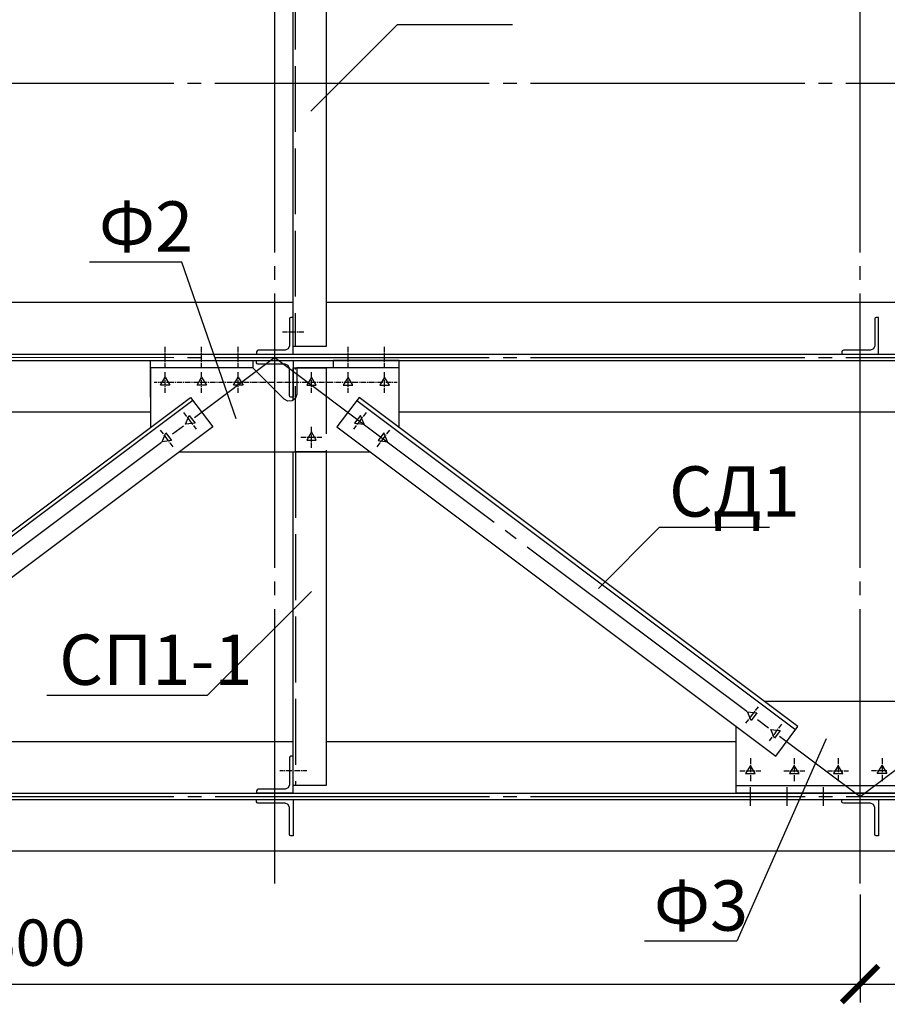
# Model space of a CAD drawing. Units: millimetres. Extents: x -605 to 4315, y 0 to 420.
# Drawn here: x 106 to 154, y 43 to 97 of the extents above; entities that cross this region are included whole.
import ezdxf

# ---------------------------------------------------------------- set-up
doc = ezdxf.new("R2010")
doc.units = ezdxf.units.MM
doc.linetypes.add('ACAD_ISO02W100', pattern=[15, 12, -3])
doc.linetypes.add('JIS_08_15', pattern=[17.25, 15, -0.75, 0.75, -0.75])
doc.styles.add('30', font='isocpeur.ttf', dxfattribs={"height": 2.53})
doc.dimstyles.new('1-50R', dxfattribs={"dimtxt": 2.53, "dimasz": 2, "dimexe": 1, "dimexo": 0.6, "dimgap": 1, "dimtad": 1, "dimdec": 0, "dimlfac": 50, "dimzin": 12, "dimdsep": 46, "dimtxsty": '30', "dimblk": 'ARCHTICK', "dimcen": -0.09, "dimdle": 1.25, "dimclrd": 1, "dimclre": 1, "dimclrt": 1, "dimadec": 0, "dimazin": 0, "dimtfac": 1, "dimtdec": 0, "dimtix": 1, "dimtmove": 2, "dimatfit": 3, "dimldrblk": 'OBLIQUE', "dimfxl": 1, "dimtvp": 1.5, "dimtfill": 1, "dimtolj": 1, "dimtzin": 12, "dimarcsym": 0})

# ---------------------------------------------------------------- blocks, each defined once
blk = doc.blocks.new('_ArchTick')
at = {"color": 0, "linetype": 'ByBlock', "const_width": 0.15}
blk.add_lwpolyline([(-0.5, -0.5), (0.5, 0.5)], dxfattribs=at)
blk = doc.blocks.new('*D18')
at = {"color": 1, "lineweight": -2, "transparency": 16777216}
for p, q in [((56.41, 49.048), (56.41, 43.143)), ((152.406, 49.048), (152.406, 43.143))]:
    blk.add_line(p, q, dxfattribs=at)
at = {"color": 1, "linetype": 'Continuous', "lineweight": -2, "transparency": 16777216}
blk.add_line((55.16, 44.143), (153.656, 44.143), dxfattribs=at)
at = {"layer": 'Defpoints', "color": 0, "transparency": 16777216}
for p in [(56.41, 49.648), (152.406, 49.648), (152.406, 44.143)]:
    blk.add_point(p, dxfattribs=at)
at = {"color": 1, "lineweight": -2, "transparency": 16777216, "xscale": 2, "yscale": 2, "zscale": 2, "rotation": 180}
blk.add_blockref('_ArchTick', (56.41, 44.143), dxfattribs=at)
at = {"color": 1, "lineweight": -2, "transparency": 16777216, "xscale": 2, "yscale": 2, "zscale": 2}
blk.add_blockref('_ArchTick', (152.406, 44.143), dxfattribs=at)
at = {"color": 1, "transparency": 16777216, "insert": (104.408, 46.408), "char_height": 2.53, "attachment_point": 5, "style": '30', "bg_fill": 3, "box_fill_scale": 1.1, "bg_fill_color": 256, "bg_fill_true_color": 13158600, "bg_fill_transparency": 0}
blk.add_mtext('\\A1;3х1600', dxfattribs=at)
blk = doc.blocks.new('_OBLIQUE')
at = {"color": 0, "linetype": 'ByBlock'}
blk.add_line((-0.5, -0.5), (0.5, 0.5), dxfattribs=at)
blk = doc.blocks.new('*D20')
at = {"color": 1, "lineweight": -2, "transparency": 16777216}
for p, q in [((152.406, 49.048), (152.406, 43.143)), ((172.403, 49.048), (172.403, 43.143))]:
    blk.add_line(p, q, dxfattribs=at)
at = {"color": 1, "linetype": 'Continuous', "lineweight": -2, "transparency": 16777216}
blk.add_line((151.156, 44.143), (173.653, 44.143), dxfattribs=at)
at = {"layer": 'Defpoints', "color": 0, "transparency": 16777216}
for p in [(152.406, 49.648), (172.403, 49.648), (172.403, 44.143)]:
    blk.add_point(p, dxfattribs=at)
at = {"color": 1, "lineweight": -2, "transparency": 16777216, "xscale": 2, "yscale": 2, "zscale": 2, "rotation": 180}
blk.add_blockref('_ArchTick', (152.406, 44.143), dxfattribs=at)
at = {"color": 1, "lineweight": -2, "transparency": 16777216, "xscale": 2, "yscale": 2, "zscale": 2}
blk.add_blockref('_ArchTick', (172.403, 44.143), dxfattribs=at)
at = {"color": 1, "transparency": 16777216, "insert": (162.404, 46.408), "char_height": 2.53, "attachment_point": 5, "style": '30', "bg_fill": 3, "box_fill_scale": 1.1, "bg_fill_color": 256, "bg_fill_true_color": 13158600, "bg_fill_transparency": 0}
blk.add_mtext('\\A1;1000', dxfattribs=at)

msp = doc.modelspace()

# ---------------------------------------------------------------- linework, layer by layer
at = {"color": 5, "linetype": 'JIS_08_15', "true_color": 0x0000ff}
for points in [[(120.407, 49.648), (120.407, 138.129)], [(152.406, 49.648), (152.406, 138.129)], [(48.134, 78.413), (416.676, 78.397)], [(88.414, 54.42), (120.407, 78.418)], [(120.402, 78.403), (152.406, 54.405)], [(152.406, 54.405), (184.399, 78.403)], [(48.144, 54.41), (416.687, 54.394)]]:
    msp.add_lwpolyline(points, dxfattribs=at)
at = {"color": 7}
for points in [[(121.413, 107.834), (123.212, 107.834), (123.212, 78.995), (121.413, 78.995)], [(119.412, 78.719), (119.412, 78.592), (121.413, 78.592), (121.413, 80.593), (121.286, 80.593), (121.233, 80.572), (121.212, 80.519), (121.212, 79.037), (121.137, 78.868), (120.968, 78.794), (119.487, 78.794), (119.434, 78.772)], [(151.406, 78.719), (151.406, 78.592), (153.406, 78.592), (153.406, 80.593), (153.289, 80.593), (153.226, 80.572), (153.205, 80.519), (153.205, 79.037), (153.141, 78.868), (152.972, 78.794), (151.49, 78.794), (151.427, 78.772)], [(119.412, 78.116), (119.412, 78.233), (121.413, 78.233), (121.413, 76.232), (121.286, 76.232), (121.233, 76.254), (121.212, 76.317), (121.212, 77.799), (121.137, 77.968), (120.968, 78.032), (119.487, 78.032), (119.434, 78.053)], [(114.671, 76.889), (114.152, 76.889), (114.406, 77.333)], [(116.671, 76.889), (116.153, 76.889), (116.407, 77.333)], [(118.672, 76.889), (118.153, 76.889), (118.407, 77.333)], [(122.153, 76.889), (122.672, 76.889), (122.407, 77.333)], [(124.143, 76.889), (124.672, 76.889), (124.408, 77.333)], [(126.143, 76.889), (126.673, 76.889), (126.408, 77.333)], [(117.01, 74.613), (93.007, 56.611), (91.811, 58.22), (115.803, 76.211)], [(123.804, 74.613), (147.807, 56.611), (149.003, 58.22), (125.011, 76.211)], [(115.729, 75.238), (116.047, 74.814), (115.528, 74.751)], [(125.085, 75.238), (124.768, 74.814), (125.286, 74.751)], [(122.153, 73.883), (122.672, 73.883), (122.407, 74.338)], [(114.449, 74.274), (114.766, 73.862), (114.248, 73.798)], [(126.366, 74.274), (126.048, 73.862), (126.567, 73.798)], [(146.76, 58.971), (146.453, 58.558), (146.252, 59.035)], [(148.04, 58.008), (147.733, 57.595), (147.532, 58.071)], [(119.412, 54.717), (119.412, 54.6), (121.413, 54.6), (121.413, 56.6), (121.286, 56.6), (121.233, 56.569), (121.212, 56.516), (121.212, 55.034), (121.137, 54.865), (120.968, 54.791), (119.487, 54.791), (119.434, 54.769)], [(146.146, 55.648), (146.664, 55.648), (146.41, 56.092)], [(148.548, 55.648), (149.067, 55.648), (148.802, 56.092)], [(150.951, 55.648), (151.469, 55.648), (151.205, 56.092)], [(153.872, 55.648), (153.342, 55.648), (153.607, 56.092)], [(119.412, 54.113), (119.412, 54.24), (121.413, 54.24), (121.413, 52.24), (121.286, 52.24), (121.233, 52.261), (121.212, 52.314), (121.212, 53.796), (121.137, 53.965), (120.968, 54.039), (119.487, 54.039), (119.434, 54.06)], [(151.406, 54.113), (151.406, 54.24), (153.406, 54.24), (153.406, 52.24), (153.289, 52.24), (153.226, 52.261), (153.205, 52.314), (153.205, 53.796), (153.141, 53.965), (152.972, 54.039), (151.49, 54.039), (151.427, 54.06)]]:
    msp.add_lwpolyline(points, close=True, dxfattribs=at)
at = {"color": 156, "linetype": 'ACAD_ISO02W100', "ltscale": 0.3, "true_color": 0x003f7f}
for points in [[(121.518, 107.834), (121.518, 78.995)], [(121.529, 73.237), (121.529, 54.992)]]:
    msp.add_lwpolyline(points, dxfattribs=at)
at = {"color": 5, "true_color": 0x0000ff}
for points in [[(122.376, 91.875), (127.106, 96.605)], [(127.106, 96.605), (133.393, 96.605)], [(115.327, 83.609), (110.279, 83.609)], [(118.291, 75.047), (115.327, 83.609)], [(120.831, 79.799), (121.106, 79.799)], [(121.159, 79.799), (121.201, 79.799)], [(121.254, 79.799), (121.561, 79.799)], [(121.614, 79.799), (121.667, 79.799)], [(121.709, 79.799), (121.984, 79.799)], [(114.406, 78.719), (114.406, 78.984)], [(114.406, 78.614), (114.406, 78.667)], [(116.407, 78.719), (116.407, 78.984)], [(116.407, 78.614), (116.407, 78.667)], [(118.407, 78.719), (118.407, 78.984)], [(118.407, 78.614), (118.407, 78.667)], [(124.408, 78.719), (124.408, 78.984)], [(124.408, 78.614), (124.408, 78.667)], [(126.408, 78.719), (126.408, 78.984)], [(126.408, 78.614), (126.408, 78.667)], [(114.406, 78.264), (114.406, 78.571)], [(114.406, 78.159), (114.406, 78.212)], [(114.406, 77.841), (114.406, 78.106)], [(116.407, 78.264), (116.407, 78.571)], [(116.407, 78.159), (116.407, 78.212)], [(116.407, 77.841), (116.407, 78.106)], [(118.407, 78.264), (118.407, 78.571)], [(118.407, 78.159), (118.407, 78.212)], [(118.407, 77.841), (118.407, 78.106)], [(124.408, 78.264), (124.408, 78.571)], [(124.408, 78.159), (124.408, 78.212)], [(124.408, 77.841), (124.408, 78.106)], [(126.408, 78.264), (126.408, 78.571)], [(126.408, 78.159), (126.408, 78.212)], [(126.408, 77.841), (126.408, 78.106)], [(114.406, 77.344), (114.406, 77.608)], [(116.407, 77.344), (116.407, 77.608)], [(118.407, 77.344), (118.407, 77.608)], [(122.407, 77.344), (122.407, 77.608)], [(124.408, 77.344), (124.408, 77.608)], [(126.408, 77.344), (126.408, 77.608)], [(113.973, 77.037), (113.803, 77.037)], [(114.078, 77.037), (114.026, 77.037)], [(114.428, 77.037), (114.121, 77.037)], [(114.406, 77.238), (114.406, 77.291)], [(114.406, 76.878), (114.406, 77.185)], [(114.533, 77.037), (114.481, 77.037)], [(114.883, 77.037), (114.586, 77.037)], [(114.989, 77.037), (114.936, 77.037)], [(115.348, 77.037), (115.042, 77.037)], [(115.444, 77.037), (115.391, 77.037)], [(115.803, 77.037), (115.497, 77.037)], [(115.899, 77.037), (115.856, 77.037)], [(116.259, 77.037), (115.952, 77.037)], [(116.364, 77.037), (116.311, 77.037)], [(116.407, 77.238), (116.407, 77.291)], [(116.407, 76.878), (116.407, 77.185)], [(116.714, 77.037), (116.407, 77.037)], [(116.819, 77.037), (116.767, 77.037)], [(117.169, 77.037), (116.872, 77.037)], [(117.275, 77.037), (117.222, 77.037)], [(117.634, 77.037), (117.328, 77.037)], [(117.73, 77.037), (117.677, 77.037)], [(118.089, 77.037), (117.783, 77.037)], [(118.185, 77.037), (118.142, 77.037)], [(118.545, 77.037), (118.238, 77.037)], [(118.407, 77.238), (118.407, 77.291)], [(118.407, 76.878), (118.407, 77.185)], [(118.65, 77.037), (118.597, 77.037)], [(119, 77.037), (118.693, 77.037)], [(119.105, 77.037), (119.053, 77.037)], [(119.455, 77.037), (119.158, 77.037)], [(119.561, 77.037), (119.508, 77.037)], [(119.92, 77.037), (119.613, 77.037)], [(120.016, 77.037), (119.963, 77.037)], [(120.375, 77.037), (120.069, 77.037)], [(120.831, 77.037), (120.524, 77.037)], [(120.936, 77.037), (120.883, 77.037)], [(121.286, 77.037), (120.979, 77.037)], [(121.391, 77.037), (121.339, 77.037)], [(121.741, 77.037), (121.444, 77.037)], [(121.847, 77.037), (121.794, 77.037)], [(122.206, 77.037), (121.899, 77.037)], [(122.302, 77.037), (122.249, 77.037)], [(122.661, 77.037), (122.355, 77.037)], [(122.407, 77.238), (122.407, 77.291)], [(122.407, 76.878), (122.407, 77.185)], [(122.757, 77.037), (122.714, 77.037)], [(123.117, 77.037), (122.81, 77.037)], [(123.222, 77.037), (123.169, 77.037)], [(123.572, 77.037), (123.265, 77.037)], [(123.677, 77.037), (123.625, 77.037)], [(124.027, 77.037), (123.73, 77.037)], [(124.133, 77.037), (124.08, 77.037)], [(124.492, 77.037), (124.185, 77.037)], [(124.408, 77.238), (124.408, 77.291)], [(124.408, 76.878), (124.408, 77.185)], [(124.588, 77.037), (124.535, 77.037)], [(124.947, 77.037), (124.641, 77.037)], [(125.043, 77.037), (125, 77.037)], [(125.403, 77.037), (125.096, 77.037)], [(125.508, 77.037), (125.455, 77.037)], [(125.858, 77.037), (125.551, 77.037)], [(125.963, 77.037), (125.911, 77.037)], [(126.313, 77.037), (126.016, 77.037)], [(126.419, 77.037), (126.366, 77.037)], [(126.408, 77.238), (126.408, 77.291)], [(126.408, 76.878), (126.408, 77.185)], [(126.778, 77.037), (126.471, 77.037)], [(126.874, 77.037), (126.821, 77.037)], [(127.096, 77.037), (126.927, 77.037)], [(114.406, 76.783), (114.406, 76.836)], [(114.406, 76.465), (114.406, 76.73)], [(116.407, 76.783), (116.407, 76.836)], [(116.407, 76.465), (116.407, 76.73)], [(118.407, 76.783), (118.407, 76.836)], [(118.407, 76.465), (118.407, 76.73)], [(122.407, 76.783), (122.407, 76.836)], [(122.407, 76.465), (122.407, 76.73)], [(124.408, 76.783), (124.408, 76.836)], [(124.408, 76.465), (124.408, 76.73)], [(126.408, 76.783), (126.408, 76.836)], [(126.408, 76.465), (126.408, 76.73)], [(115.422, 75.396), (115.581, 75.174)], [(125.392, 75.396), (125.233, 75.174)], [(115.613, 75.142), (115.645, 75.1)], [(115.676, 75.058), (115.856, 74.814)], [(125.138, 75.058), (124.958, 74.814)], [(125.201, 75.142), (125.17, 75.1)], [(114.142, 74.433), (114.301, 74.222)], [(115.888, 74.772), (115.92, 74.73)], [(115.952, 74.687), (116.11, 74.476)], [(122.407, 74.338), (122.407, 74.603)], [(124.863, 74.687), (124.704, 74.476)], [(124.926, 74.772), (124.895, 74.73)], [(126.673, 74.433), (126.514, 74.222)], [(114.332, 74.179), (114.364, 74.137)], [(114.396, 74.095), (114.576, 73.851)], [(114.608, 73.809), (114.639, 73.767)], [(122.101, 74.031), (121.836, 74.031)], [(122.206, 74.031), (122.153, 74.031)], [(122.556, 74.031), (122.259, 74.031)], [(122.407, 74.243), (122.407, 74.285)], [(122.407, 73.883), (122.407, 74.19)], [(122.407, 73.777), (122.407, 73.83)], [(122.661, 74.031), (122.609, 74.031)], [(122.979, 74.031), (122.714, 74.031)], [(126.207, 73.809), (126.175, 73.767)], [(126.419, 74.095), (126.239, 73.851)], [(126.482, 74.179), (126.45, 74.137)], [(114.671, 73.735), (114.83, 73.513)], [(122.407, 73.46), (122.407, 73.735)], [(126.143, 73.735), (125.985, 73.513)], [(138.102, 65.776), (141.447, 69.12)], [(141.447, 69.12), (147.458, 69.12)], [(122.407, 65.607), (116.714, 59.924)], [(116.714, 59.924), (107.951, 59.924)], [(146.834, 59.31), (146.675, 59.098)], [(146.368, 58.696), (146.336, 58.654)], [(146.58, 58.982), (146.4, 58.738)], [(146.643, 59.056), (146.612, 59.013)], [(146.305, 58.611), (146.146, 58.4)], [(148.114, 58.357), (147.945, 58.135)], [(147.585, 57.648), (147.426, 57.437)], [(147.649, 57.733), (147.617, 57.691)], [(147.86, 58.019), (147.68, 57.775)], [(147.924, 58.103), (147.892, 58.061)], [(150.559, 57.553), (145.67, 46.483)], [(146.41, 56.495), (146.41, 56.177)], [(146.41, 56.124), (146.41, 56.071)], [(146.41, 56.018), (146.41, 55.722)], [(148.802, 56.495), (148.802, 56.177)], [(148.802, 56.124), (148.802, 56.071)], [(148.802, 56.018), (148.802, 55.722)], [(151.205, 56.495), (151.205, 56.177)], [(151.205, 56.124), (151.205, 56.071)], [(151.205, 56.018), (151.205, 55.722)], [(153.607, 56.495), (153.607, 56.177)], [(153.607, 56.124), (153.607, 56.071)], [(153.607, 56.018), (153.607, 55.722)], [(120.883, 55.796), (120.682, 55.796)], [(120.979, 55.796), (120.926, 55.796)], [(121.339, 55.796), (121.032, 55.796)], [(121.434, 55.796), (121.391, 55.796)], [(121.794, 55.796), (121.487, 55.796)], [(121.899, 55.796), (121.847, 55.796)], [(122.153, 55.796), (121.942, 55.796)], [(145.839, 55.796), (146.103, 55.796)], [(146.156, 55.796), (146.209, 55.796)], [(146.252, 55.796), (146.559, 55.796)], [(146.41, 55.669), (146.41, 55.616)], [(146.41, 55.563), (146.41, 55.246)], [(146.612, 55.796), (146.664, 55.796)], [(146.717, 55.796), (146.982, 55.796)], [(148.231, 55.796), (148.506, 55.796)], [(148.548, 55.796), (148.601, 55.796)], [(148.654, 55.796), (148.961, 55.796)], [(148.802, 55.669), (148.802, 55.616)], [(148.802, 55.563), (148.802, 55.246)], [(149.014, 55.796), (149.056, 55.796)], [(149.109, 55.796), (149.384, 55.796)], [(150.633, 55.796), (150.898, 55.796)], [(150.951, 55.796), (151.004, 55.796)], [(151.056, 55.796), (151.363, 55.796)], [(151.205, 55.669), (151.205, 55.616)], [(151.205, 55.563), (151.205, 55.246)], [(151.406, 55.796), (151.459, 55.796)], [(151.512, 55.796), (151.776, 55.796)], [(153.3, 55.796), (153.036, 55.796)], [(153.406, 55.796), (153.353, 55.796)], [(153.755, 55.796), (153.459, 55.796)], [(153.607, 55.669), (153.607, 55.616)], [(153.607, 55.563), (153.607, 55.246)], [(153.861, 55.796), (153.808, 55.796)], [(146.41, 53.891), (146.41, 54.918)], [(148.411, 53.891), (148.411, 54.918)], [(150.411, 53.891), (150.411, 54.918)], [(145.67, 46.483), (140.611, 46.483)]]:
    msp.add_lwpolyline(points, dxfattribs=at)
at = {"color": 1, "linetype": 'JIS_08_15'}
msp.add_lwpolyline([(48.134, 93.409), (416.676, 93.393)], dxfattribs=at)
at = {"color": 7}
for points in [[(59.215, 81.418), (121.413, 81.418)], [(123.212, 81.418), (185.41, 81.418)], [(52.42, 78.592), (412.401, 78.592)], [(52.42, 78.233), (412.401, 78.233)], [(113.613, 76.232), (113.613, 78.233), (119.211, 78.233), (119.211, 77.831)], [(127.212, 76.232), (127.212, 78.233), (123.603, 78.233), (123.603, 77.831)], [(121.603, 76.402), (121.54, 76.18), (121.36, 76.031), (121.127, 76.01), (120.926, 76.116), (119.211, 77.831), (115.211, 77.831), (113.613, 77.831), (113.613, 74.56)], [(121.413, 76.053), (121.413, 77.831), (123.212, 77.831)], [(127.212, 74.56), (127.212, 77.831), (121.603, 77.831), (121.603, 76.402)], [(115.93, 76.053), (91.928, 58.05)], [(124.884, 76.053), (148.887, 58.05)], [(113.613, 75.417), (91.208, 75.417)], [(177.61, 75.417), (127.212, 75.417)], [(115.169, 73.237), (125.646, 73.237)], [(123.212, 73.237), (123.212, 54.992), (121.413, 54.992), (121.413, 73.237)], [(157.65, 59.595), (147.172, 59.595)], [(145.606, 58.262), (145.606, 54.992), (159.206, 54.992), (159.206, 58.262)], [(172.403, 51.415), (52.409, 51.415), (52.409, 57.415), (57.405, 57.415)], [(95.208, 57.415), (121.413, 57.415)], [(123.212, 57.415), (145.606, 57.415)], [(145.606, 56.6), (145.606, 54.6), (159.206, 54.6), (159.206, 56.6)], [(52.42, 54.59), (412.401, 54.59)], [(52.42, 54.23), (412.401, 54.23)]]:
    msp.add_lwpolyline(points, dxfattribs=at)
at = {"color": 156, "linetype": 'ACAD_ISO02W100', "ltscale": 0.3, "true_color": 0x003f7f}
msp.add_lwpolyline([(121.529, 77.831), (123.212, 77.831), (123.212, 73.237), (121.529, 73.237)], close=True, dxfattribs=at)

# ---------------------------------------------------------------- texts
at = {"color": 5, "linetype": 'ByBlock', "char_height": 2.75, "attachment_point": 1, "style": '30'}
for s, insert in [('{\\T0.9;Ф2}', (110.791, 86.939)), ('\\pxql;{\\T0.9;СД1}', (141.958, 72.451)), ('\\pxql;{\\T0.9;СП1-1}', (108.616, 63.254)), ('{\\T0.9;Ф3}', (141.133, 49.813))]:
    msp.add_mtext_dynamic_manual_height_columns(s, width=11.2931, gutter_width=12.5, heights=[3.559], dxfattribs=dict(at, insert=insert))

# ---------------------------------------------------------------- next in the draw order: dimensions: what is measured, and where the dimension line sits
at = {"color": 6}
dim = msp.add_linear_dim(base=(152.406, 44.143), p1=(56.41, 49.648), p2=(152.406, 49.648), text='3х1600', dimstyle='1-50R', dxfattribs=at)
dim.commit()
dim.dimension.update_dxf_attribs({"geometry": '*D18', "text_midpoint": (104.408, 46.408)})

# ---------------------------------------------------------------- next in the draw order: dimensions: what is measured, and where the dimension line sits
dim = msp.add_linear_dim(base=(172.403, 44.143), p1=(152.406, 49.648), p2=(172.403, 49.648), dimstyle='1-50R', dxfattribs=at)
dim.commit()
dim.dimension.update_dxf_attribs({"geometry": '*D20', "text_midpoint": (162.404, 46.408)})

doc.saveas('drawing.dxf')
